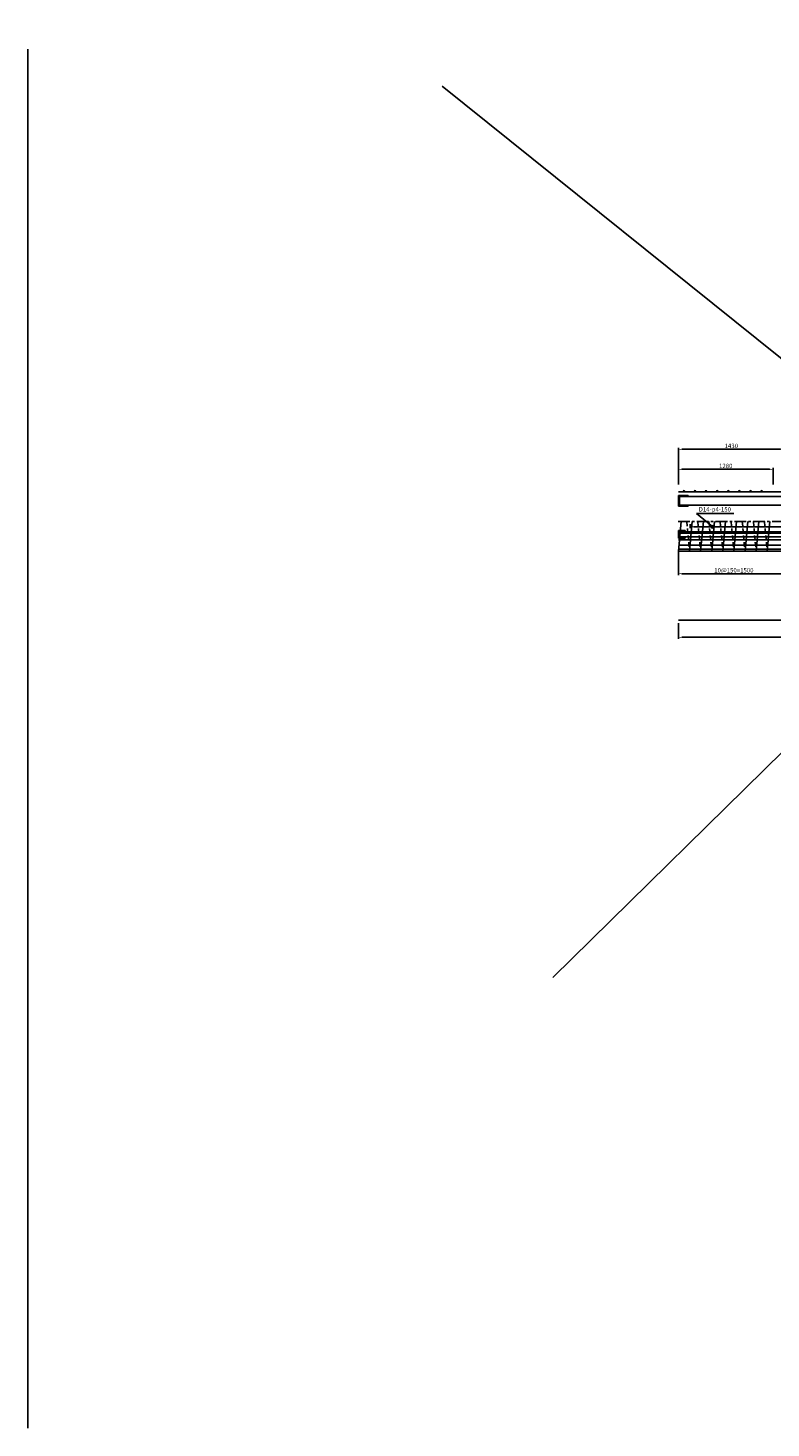
# Model space of a CAD drawing. Extents: x -1810 to 192763, y -56078 to 1810.
# Drawn here: x 92604 to 102651, y -34103 to -15181 of the extents above; entities that cross this region are included whole.
import ezdxf

# ---------------------------------------------------------------- set-up
doc = ezdxf.new("R2010")
doc.units = 0
doc.header["$LTSCALE"] = 10
doc.header["$MEASUREMENT"] = 0
doc.linetypes.add('CENTERX2', pattern=[101.6, 63.5, -12.7, 12.7, -12.7])
doc.linetypes.add('HIDDEN2', pattern=[0.1875, 0.125, -0.0625])
doc.layers.get('0').update_dxf_attribs({"linetype": 'CONTINUOUS'})
doc.layers.get('DEFPOINTS').update_dxf_attribs({"linetype": 'CONTINUOUS'})
for name, color, linetype in [('DBAO', 7, 'CONTINUOUS'), ('DIM', 3, 'CONTINUOUS'), ('HIDDEN', 5, 'HIDDEN2'), ('Net tim', 1, 'CENTERX2'), ('TEXT', 95, 'CONTINUOUS'), ('THEP', 6, 'CONTINUOUS')]:
    doc.layers.add(name, color=color, linetype=linetype)
doc.styles.add('ABCH', font='txt')
doc.dimstyles.new('D40', dxfattribs={"dimscale": 40, "dimtxt": 1.5, "dimasz": 1.25, "dimexe": 0.5, "dimexo": 0, "dimgap": 0.4, "dimtad": 1, "dimdec": 0, "dimzin": 0, "dimdsep": 46, "dimtxsty": 'ABCH', "dimcen": 9, "dimdle": 50, "dimclrd": 8, "dimclre": 8, "dimclrt": 7, "dimadec": 0, "dimazin": 0, "dimtfac": 1, "dimtdec": 0, "dimtix": 1, "dimtmove": 2, "dimatfit": 3, "dimfxl": 0, "dimtolj": 1, "dimtzin": 0, "dimarcsym": 0})

# ---------------------------------------------------------------- blocks, each defined once
blk = doc.blocks.new('*D962')
at = {"layer": 'DEFPOINTS', "color": 0}
for p in [(102829, -20875), (102829, -21146), (101399, -21352)]:
    blk.add_point(p, dxfattribs=at)
at = {"layer": 'DIM', "color": 8, "lineweight": -2}
for p, q in [((101399, -21352), (101399, -20855)), ((101449, -20875), (102779, -20875)), ((102829, -21146), (102829, -20855))]:
    blk.add_line(p, q, dxfattribs=at)
at = {"layer": 'DIM', "color": 8}
for points in [[(101449, -20867), (101449, -20883), (101399, -20875)], [(102779, -20867), (102779, -20883), (102829, -20875)]]:
    blk.add_solid(points, dxfattribs=at)
at = {"layer": 'DIM', "color": 7, "insert": (102114, -20829), "char_height": 60, "attachment_point": 5, "style": 'ABCH'}
blk.add_mtext('\\A1;1430', dxfattribs=at)
blk = doc.blocks.new('*D963')
at = {"layer": 'DEFPOINTS', "color": 0, "linetype": 'Continuous'}
for p in [(102679, -21146), (101399, -21352), (102679, -21352)]:
    blk.add_point(p, dxfattribs=at)
at = {"layer": 'DIM', "color": 8, "linetype": 'Continuous', "lineweight": -2}
for p, q in [((101399, -21352), (101399, -21126)), ((101449, -21146), (102629, -21146)), ((102679, -21352), (102679, -21126))]:
    blk.add_line(p, q, dxfattribs=at)
at = {"layer": 'DIM', "color": 8, "linetype": 'Continuous'}
for points in [[(101449, -21137), (101449, -21154), (101399, -21146)], [(102629, -21137), (102629, -21154), (102679, -21146)]]:
    blk.add_solid(points, dxfattribs=at)
at = {"layer": 'DIM', "color": 7, "linetype": 'Continuous', "insert": (102039, -21100), "char_height": 60, "attachment_point": 5, "style": 'ABCH'}
blk.add_mtext('\\A1;1280', dxfattribs=at)
blk = doc.blocks.new('*D967')
at = {"layer": 'DEFPOINTS', "color": 0, "linetype": 'Continuous'}
for p in [(101399, -22252), (102899, -22252), (102899, -22557)]:
    blk.add_point(p, dxfattribs=at)
at = {"layer": 'DIM', "color": 8, "linetype": 'Continuous', "lineweight": -2}
for p, q in [((101399, -22252), (101399, -22577)), ((102899, -22252), (102899, -22577)), ((101449, -22557), (102849, -22557))]:
    blk.add_line(p, q, dxfattribs=at)
at = {"layer": 'DIM', "color": 8, "linetype": 'Continuous'}
for points in [[(101449, -22549), (101449, -22566), (101399, -22557)], [(102849, -22549), (102849, -22566), (102899, -22557)]]:
    blk.add_solid(points, dxfattribs=at)
at = {"layer": 'DIM', "color": 7, "linetype": 'Continuous', "insert": (102149, -22511), "char_height": 60, "attachment_point": 5, "style": 'ABCH'}
blk.add_mtext('\\A1;10@150=1500', dxfattribs=at)
blk = doc.blocks.new('*D1220')
at = {"color": 8, "lineweight": -2}
for p, q in [((101559, -21888), (101559, -21943)), ((101609, -21923), (102859, -21923)), ((102909, -21888), (102909, -21943))]:
    blk.add_line(p, q, dxfattribs=at)
at = {"color": 8}
for points in [[(101609, -21914), (101609, -21931), (101559, -21923)], [(102859, -21914), (102859, -21931), (102909, -21923)]]:
    blk.add_solid(points, dxfattribs=at)
at = {"layer": 'DEFPOINTS', "color": 0}
for p in [(101559, -21888), (102909, -21888), (102909, -21923)]:
    blk.add_point(p, dxfattribs=at)
blk = doc.blocks.new('*D1231')
at = {"color": 8, "lineweight": -2}
for p, q in [((101399, -23226), (101399, -23436)), ((113708, -23226), (113708, -23436)), ((101449, -23416), (113658, -23416))]:
    blk.add_line(p, q, dxfattribs=at)
at = {"color": 8}
for points in [[(101449, -23408), (101449, -23424), (101399, -23416)], [(113658, -23408), (113658, -23424), (113708, -23416)]]:
    blk.add_solid(points, dxfattribs=at)
at = {"layer": 'DEFPOINTS', "color": 0}
for p in [(101399, -23226), (113708, -23226), (113708, -23416)]:
    blk.add_point(p, dxfattribs=at)
at = {"color": 7, "insert": (107554, -23370), "char_height": 60, "attachment_point": 5, "style": 'ABCH'}
blk.add_mtext('\\A1;l+1130', dxfattribs=at)

msp = doc.modelspace()

# ---------------------------------------------------------------- hatches: boundary and pattern name
at = {"layer": 'THEP'}
h = msp.add_hatch(dxfattribs=at)
h.set_pattern_fill('ANSI32', color=256, scale=3.6, style=0)
h.set_pattern_definition([(45, (76704.2443, -21565.097), (-0.954594155, 0.954594155), []), (45, (76704.8807, -21565.097), (-0.954594155, 0.954594155), [])])
h.paths.add_polyline_path([(101483.3, -21442.5, 1), (101465.4, -21442.5, 1)])
h = msp.add_hatch(dxfattribs=at)
h.set_pattern_fill('ANSI32', color=256, scale=3.6, style=0)
h.set_pattern_definition([(45, (76854.2443, -21565.097), (-0.954594155, 0.954594155), []), (45, (76854.8807, -21565.097), (-0.954594155, 0.954594155), [])])
h.paths.add_polyline_path([(101633.3, -21442.5, 1), (101615.4, -21442.5, 1)])
h = msp.add_hatch(dxfattribs=at)
h.set_pattern_fill('ANSI32', color=256, scale=3.6, style=0)
h.set_pattern_definition([(45, (77004.2443, -21565.097), (-0.954594155, 0.954594155), []), (45, (77004.8807, -21565.097), (-0.954594155, 0.954594155), [])])
h.paths.add_polyline_path([(101783.3, -21442.5, 1), (101765.4, -21442.5, 1)])
h = msp.add_hatch(dxfattribs=at)
h.set_pattern_fill('ANSI32', color=256, scale=3.6, style=0)
h.set_pattern_definition([(45, (77154.2443, -21565.097), (-0.954594155, 0.954594155), []), (45, (77154.8807, -21565.097), (-0.954594155, 0.954594155), [])])
h.paths.add_polyline_path([(101933.3, -21442.5, 1), (101915.4, -21442.5, 1)])
h = msp.add_hatch(dxfattribs=at)
h.set_pattern_fill('ANSI32', color=256, scale=3.6, style=0)
h.set_pattern_definition([(45, (77304.2443, -21565.097), (-0.954594155, 0.954594155), []), (45, (77304.8807, -21565.097), (-0.954594155, 0.954594155), [])])
h.paths.add_polyline_path([(102083.3, -21442.5, 1), (102065.4, -21442.5, 1)])
h = msp.add_hatch(dxfattribs=at)
h.set_pattern_fill('ANSI32', color=256, scale=3.6, style=0)
h.set_pattern_definition([(45, (77454.2443, -21565.097), (-0.954594155, 0.954594155), []), (45, (77454.8807, -21565.097), (-0.954594155, 0.954594155), [])])
h.paths.add_polyline_path([(102233.3, -21442.5, 1), (102215.4, -21442.5, 1)])
h = msp.add_hatch(dxfattribs=at)
h.set_pattern_fill('ANSI32', color=256, scale=3.6, style=0)
h.set_pattern_definition([(45, (77604.2443, -21565.097), (-0.954594155, 0.954594155), []), (45, (77604.8807, -21565.097), (-0.954594155, 0.954594155), [])])
h.paths.add_polyline_path([(102383.3, -21442.5, 1), (102365.4, -21442.5, 1)])
h = msp.add_hatch(dxfattribs=at)
h.set_pattern_fill('ANSI32', color=256, scale=3.6, style=0)
h.set_pattern_definition([(45, (77754.2443, -21565.097), (-0.954594155, 0.954594155), []), (45, (77754.8807, -21565.097), (-0.954594155, 0.954594155), [])])
h.paths.add_polyline_path([(102533.3, -21442.5, 1), (102515.4, -21442.5, 1)])

# ---------------------------------------------------------------- linework, layer by layer
for p, q in [((112760.3, -15181), (99701.8, -28014.8)), ((92604.3, -15468.4), (92604.3, -34103.5)), ((98203.2, -15965.3), (113830.7, -28513.9))]:
    msp.add_line(p, q)
at = {"layer": 'DBAO'}
for p, q in [((101399.4, -21498.1), (101530.6, -21498.1)), ((101399.4, -21498.1), (101399.4, -21645.4)), ((101415.8, -21514.8), (101415.8, -21628.8)), ((106345, -21514.8), (101415.8, -21514.8)), ((101530.6, -21498.1), (101530.6, -21514.7)), ((101399.4, -21645.4), (101530.6, -21645.4)), ((106340.7, -21628.8), (101415.8, -21628.8)), ((101530.6, -21645.4), (101530.6, -21628.8)), ((101399.4, -21973.2), (101399.4, -22077.7)), ((101399.4, -21973.2), (101488.6, -21973.2)), ((101399.4, -22077.7), (101488.6, -22077.7)), ((101415.8, -22060.4), (101415.8, -21990.4)), ((101415.8, -22060.4), (101415.8, -21990.4)), ((106474.4, -21990.4), (101415.8, -21990.4)), ((101415.8, -21991.8), (101415.8, -22060.4)), ((101415.8, -21991.8), (101415.8, -22060.4)), ((106489.7, -22060.4), (101415.8, -22060.4)), ((101488.6, -21973.2), (101488.6, -21990.4)), ((101488.6, -22060.4), (101488.6, -22077.7)), ((101488.6, -22077.7), (101488.6, -22061.8))]:
    msp.add_line(p, q, dxfattribs=at)
at = {"layer": 'HIDDEN', "ltscale": 50}
for p, q in [((101512.3, -21851.6), (101549.4, -22251.6)), ((101662.3, -21851.6), (101699.4, -22251.6)), ((101812.3, -21851.6), (101849.4, -22251.6)), ((101962.3, -21851.6), (101999.4, -22251.6)), ((102112.3, -21851.6), (102149.4, -22251.6)), ((102262.3, -21851.6), (102299.4, -22251.6)), ((102412.3, -21851.6), (102449.4, -22251.6)), ((102562.3, -21851.6), (102599.4, -22251.6))]:
    msp.add_line(p, q, dxfattribs=at)
at = {"layer": 'Net tim', "ltscale": 0.25}
msp.add_line((101394.3, -21851.6), (114128.1, -21851.6), dxfattribs=at)
at = {"layer": 'TEXT', "color": 8}
for p, q in [((101643.2, -21744.5), (102149.1, -21744.5)), ((101862.1, -21924.3), (101643.2, -21744.5))]:
    msp.add_line(p, q, dxfattribs=at)
msp.add_circle((101862.1, -21924.3), 16.9, dxfattribs=at)
at = {"layer": 'THEP', "linetype": 'Continuous'}
for p, q in [((106368.4, -21451.6), (101399.4, -21451.6)), ((101399.4, -22251.6), (101436.4, -21851.6)), ((101549.4, -22251.6), (101586.4, -21851.6)), ((101699.4, -22251.6), (101736.4, -21851.6)), ((101849.4, -22251.6), (101886.4, -21851.6)), ((101999.4, -22251.6), (102036.4, -21851.6)), ((102149.4, -22251.6), (102186.4, -21851.6)), ((102299.4, -22251.6), (102336.4, -21851.6)), ((102449.4, -22251.6), (102486.4, -21851.6)), ((102599.4, -22251.6), (102636.4, -21851.6)), ((101399.4, -22007.4), (106479, -22007.4)), ((101399.4, -22100), (106493.5, -22100)), ((101399.4, -22173.1), (106488.4, -22173.1)), ((101399.4, -22223.4), (106475.6, -22223.4)), ((106465.8, -22251.6), (101399.4, -22251.6))]:
    msp.add_line(p, q, dxfattribs=at)
at = {"layer": 'THEP'}
msp.add_line((101399.4, -23184), (110559.4, -23184), dxfattribs=at)
for centre in [(101474.4, -21442.5), (101624.4, -21442.5), (101774.4, -21442.5), (101924.4, -21442.5), (102074.4, -21442.5), (102224.4, -21442.5), (102374.4, -21442.5), (102524.4, -21442.5)]:
    msp.add_circle(centre, 8.99, dxfattribs=at)

# ---------------------------------------------------------------- texts
at = {"layer": 'TEXT', "color": 7, "style": 'ABCH'}
msp.add_text('D14-p4-150', height=60, dxfattribs=at).set_placement((101673.4, -21716.9))

# ---------------------------------------------------------------- dimensions: what is measured, and where the dimension line sits
for base, p1, p2, text, override, picture, middle in [((102909.1, -21922.5), (101559.4, -21887.7), (102909.1, -21887.7), ' ', {"dimfxl": 0.6, "dimarcsym": 1}, '*D1220', (102234.2, -21922.5)), ((113707.9, -23415.9), (101399.4, -23226.1), (113707.9, -23226.1), 'l+1130', {"dimfxl": 0.6}, '*D1231', (107553.6, -23369.9))]:
    dim = msp.add_linear_dim(base=base, p1=p1, p2=p2, text=text, dimstyle='D40', override=override)
    dim.commit()
    dim.dimension.update_dxf_attribs({"geometry": picture, "text_midpoint": middle})
at = {"layer": 'DIM'}
dim = msp.add_linear_dim(base=(102829.4, -20874.9), p1=(101399.4, -21351.6), p2=(102829.4, -21145.7), dimstyle='D40', dxfattribs=at)
dim.commit()
dim.dimension.update_dxf_attribs({"geometry": '*D962', "text_midpoint": (102114.4, -20828.9)})
at = {"layer": 'DIM', "linetype": 'Continuous'}
dim = msp.add_linear_dim(base=(102679.4, -21145.7), p1=(101399.4, -21351.6), p2=(102679.4, -21351.6), dimstyle='D40', dxfattribs=at)
dim.commit()
dim.dimension.update_dxf_attribs({"geometry": '*D963', "text_midpoint": (102039.4, -21099.7)})
at = {"layer": 'DIM', "color": 8, "linetype": 'Continuous'}
dim = msp.add_linear_dim(base=(102899.4, -22557.4), p1=(101399.4, -22251.6), p2=(102899.4, -22251.6), text='10@150=<>', dimstyle='D40', dxfattribs=at)
dim.commit()
dim.dimension.update_dxf_attribs({"geometry": '*D967', "text_midpoint": (102149.4, -22511.4)})

doc.saveas('drawing.dxf')
